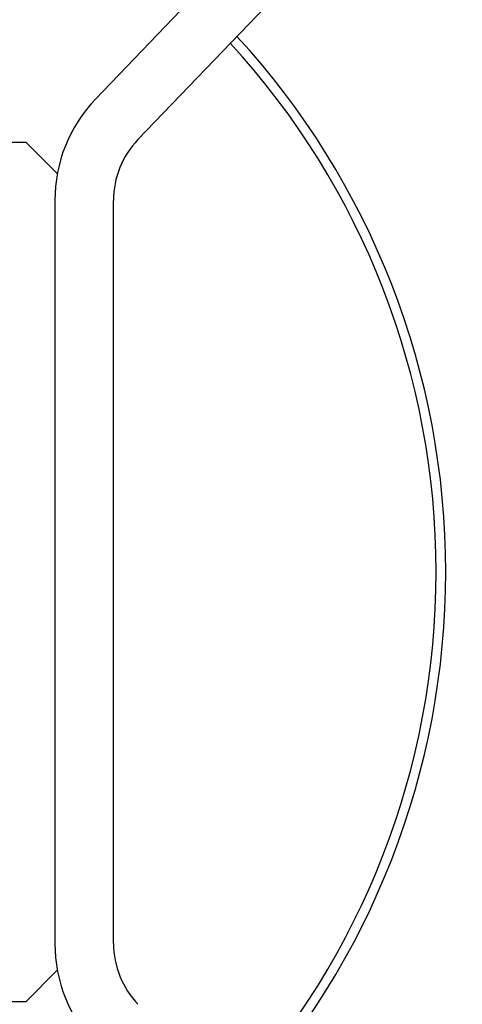
# Model space of a CAD drawing. Units: millimetres. Extents: x 10 to 410, y 10 to 287.
# Drawn here: x 343 to 351, y 113 to 130 of the extents above; entities that cross this region are included whole.
import ezdxf
from ezdxf.enums import TextEntityAlignment as Align

# ---------------------------------------------------------------- set-up
doc = ezdxf.new("R2010")
doc.units = ezdxf.units.MM
doc.layers.add('AMF0008097', color=7, linetype='Continuous')
doc.layers.add('Default', color=7, linetype='Continuous')
doc.styles.add('SEACAD_Solid_Edge_ISO', font='seiso.ttf')
doc.dimstyles.new('ISO', dxfattribs={"dimtxt": 3.5, "dimasz": 3.5, "dimexe": 0.7, "dimexo": 0, "dimgap": 1.75, "dimtad": 1, "dimdec": 1, "dimlfac": 14.925373, "dimtxsty": 'SEACAD_Solid_Edge_ISO', "dimblk1": '_SE_FILLED', "dimblk2": '_SE_FILLED', "dimsah": 1, "dimcen": 0, "dimadec": 1, "dimazin": 0, "dimtfac": 1, "dimtdec": 1, "dimtmove": 0, "dimatfit": 3, "dimfxl": 0, "dimtolj": 1, "dimarcsym": 0})

# ---------------------------------------------------------------- blocks, each defined once
blk = doc.blocks.new('SE2')
at = {"layer": 'AMF0008097', "color": 7, "linetype": 'Continuous'}
for p, q in [((346.557, 129.708), (348.875, 132.126)), ((345.831, 130.403), (344.235, 128.738)), ((344.96, 128.042), (346.557, 129.708)), ((330.299, 128), (343.038, 128)), ((343.038, 128), (343.578, 127.459)), ((343.536, 126.999), (343.536, 114.261)), ((344.541, 114.261), (344.541, 126.999)), ((343.578, 113.801), (343.038, 113.26)), ((343.038, 113.26), (330.299, 113.26))]:
    blk.add_line(p, q, dxfattribs=at)
for centre, radius, start, end in [((336.669, 120.63), 13.568, 0, 42.5917), ((336.669, 120.63), 13.404, 0, 42.5475), ((346.049, 126.999), 2.513, 136.2102, 180), ((346.049, 126.999), 1.508, 136.2102, 180), ((336.669, 120.63), 13.404, 317.4525, 360), ((336.669, 120.63), 13.568, 317.4153, 360), ((346.049, 114.261), 2.513, 180, 223.7898), ((346.049, 114.261), 1.507, 180, 223.7898)]:
    blk.add_arc(centre, radius, start, end, dxfattribs=at)
blk = doc.blocks.new('DMBLK1232')
at = {"layer": 'Default', "linetype": 'Continuous'}
for points in [[(315.881, 87.35), (315.881, 88.517), (312.381, 87.934)], [(361.141, 87.35), (364.641, 87.934), (361.141, 88.517)]]:
    blk.add_hatch(color=7, dxfattribs=at).paths.add_polyline_path(points)
at = {"layer": 'Default', "color": 7, "linetype": 'Continuous'}
for p, q in [((312.381, 136.945), (312.381, 87.234)), ((364.641, 136.945), (364.641, 87.234)), ((312.381, 87.934), (364.641, 87.934))]:
    blk.add_line(p, q, dxfattribs=at)
at = {"layer": 'Default', "color": 7, "linetype": 'Continuous', "style": 'SEACAD_Solid_Edge_ISO'}
for s, p in [('780', (337.588, 92.309)), ('X', (332.911, 92.309))]:
    blk.add_text(s, height=3.5, dxfattribs=at).set_placement(p, align=Align.TOP_LEFT)
blk = doc.blocks.new('_SE_FILLED')
at = {"color": 0}
blk.add_line((0, 0), (-1, 0), dxfattribs=at)
blk.add_solid([(0, 0), (-1, -0.1665), (-1, 0.1665), (0, 0)], dxfattribs=at)
blk = doc.blocks.new('DMBLK1237')
at = {"layer": 'Default', "linetype": 'Continuous'}
for points in [[(245.866, 149.52), (242.366, 148.937), (245.866, 148.353)], [(367.506, 149.52), (367.506, 148.353), (371.006, 148.937)]]:
    blk.add_hatch(color=7, dxfattribs=at).paths.add_polyline_path(points)
at = {"layer": 'Default', "color": 7, "linetype": 'Continuous'}
for p, q in [((242.366, 101.167), (242.366, 149.637)), ((371.006, 101.167), (371.006, 149.637)), ((242.366, 148.937), (371.006, 148.937))]:
    blk.add_line(p, q, dxfattribs=at)
at = {"layer": 'Default', "color": 7, "linetype": 'Continuous', "style": 'SEACAD_Solid_Edge_ISO'}
blk.add_text('W1', height=3.5, dxfattribs=at).set_placement((303.234, 153.312), align=Align.TOP_LEFT)
blk = doc.blocks.new('DMBLK1240')
at = {"layer": 'Default', "linetype": 'Continuous'}
for points in [[(220.957, 136.962), (222.124, 136.962), (221.541, 140.462)], [(220.957, 104.298), (221.541, 100.798), (222.124, 104.298)]]:
    blk.add_hatch(color=7, dxfattribs=at).paths.add_polyline_path(points)
at = {"layer": 'Default', "color": 7, "linetype": 'Continuous'}
for p, q in [((245.113, 140.462), (220.841, 140.462)), ((221.541, 100.798), (221.541, 140.462)), ((245.113, 100.798), (220.841, 100.798))]:
    blk.add_line(p, q, dxfattribs=at)
at = {"layer": 'Default', "color": 7, "linetype": 'Continuous', "style": 'SEACAD_Solid_Edge_ISO'}
blk.add_text('592', height=3.5, rotation=90, dxfattribs=at).set_placement((217.166, 117.488), align=Align.TOP_LEFT)

msp = doc.modelspace()

# ---------------------------------------------------------------- block references
at = {"layer": 'Default'}
msp.add_blockref('SE2', (0, 0), dxfattribs=at)

# ---------------------------------------------------------------- dimensions: what is measured, and where the dimension line sits
at = {"layer": 'Default', "color": 7, "linetype": 'Continuous'}
for base, p1, p2, angle, text, picture, middle, dimtype in [((242.366, 148.9368), (242.366, 101.1666), (371.006, 101.1666), 0, '\\A1;W1 {}', 'DMBLK1237', (306.686, 148.9368), 161), ((221.5406, 140.4621), (245.113, 100.7981), (368.259, 140.4621), 90, '\\A1;<>', 'DMBLK1240', (221.5406, 120.6301), 160), ((312.381, 87.9338), (312.381, 136.9446), (364.641, 136.9446), 0, '\\A1;X <>', 'DMBLK1232', (338.511, 87.9338), 161)]:
    dim = msp.add_linear_dim(base=base, p1=p1, p2=p2, angle=angle, text=text, dimstyle='ISO', dxfattribs=at)
    dim.commit()
    dim.dimension.update_dxf_attribs({"geometry": picture, "text_midpoint": middle, "dimtype": dimtype})

doc.saveas('drawing.dxf')
